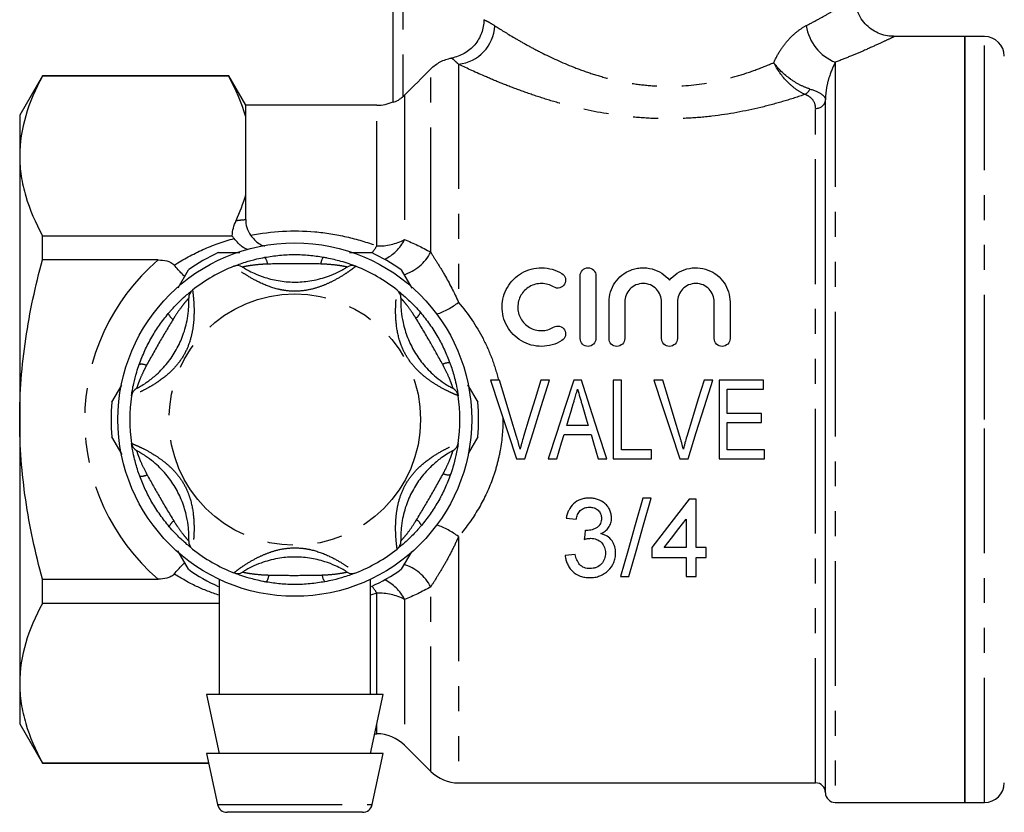
# Model space of a CAD drawing. Extents: x 157 to 250, y 67 to 258.
# Drawn here: x 159 to 209, y 182 to 223 of the extents above; entities that cross this region are included whole.
import ezdxf

# ---------------------------------------------------------------- set-up
doc = ezdxf.new("R2010")
doc.units = 0
doc.linetypes.add('PHANTOM', pattern=[12.7, 6.35, -1.27, 1.27, -1.27, 1.27, -1.27])
doc.layers.get('0').update_dxf_attribs({"linetype": 'CONTINUOUS'})

msp = doc.modelspace()

# ---------------------------------------------------------------- linework, layer by layer
at = {"color": 7, "linetype": 'CONTINUOUS'}
for p, q in [((178.209, 218.369), (178.209, 233.51)), ((207.309, 221.72), (203.676, 221.72)), ((208.309, 221.72), (207.309, 221.72)), ((207.309, 202.22), (207.309, 221.72)), ((207.309, 221.72), (207.309, 182.72)), ((160.364, 219.72), (159.209, 217.72)), ((169.843, 219.72), (160.364, 219.72)), ((160.364, 219.706), (160.364, 219.72)), ((169.843, 219.706), (160.364, 219.706)), ((170.709, 218.22), (169.843, 219.72)), ((169.843, 219.706), (169.843, 219.72)), ((200.209, 183.22), (200.209, 218.492)), ((177.381, 218.22), (170.709, 218.22)), ((170.709, 217.628), (170.709, 218.22)), ((159.209, 217.72), (159.209, 215.644)), ((170.709, 213.66), (170.709, 217.628)), ((159.209, 215.644), (159.209, 202.22)), ((170.709, 212.405), (170.709, 213.66)), ((160.364, 211.582), (170.024, 211.582)), ((160.364, 210.345), (160.364, 211.582)), ((175.994, 210.72), (177.105, 210.72)), ((166.254, 210.345), (160.364, 210.345)), ((167.268, 208.929), (167.796, 209.844)), ((178.623, 209.844), (179.161, 208.912)), ((187.729, 206.347), (187.729, 209.547)), ((188.529, 209.547), (188.529, 206.347)), ((189.195, 206.347), (189.195, 208.208)), ((189.995, 208.208), (189.995, 206.347)), ((191.874, 206.347), (191.874, 208.208)), ((192.674, 208.208), (192.674, 206.347)), ((194.552, 206.347), (194.552, 208.208)), ((195.352, 208.208), (195.352, 206.347)), ((163.901, 203.097), (164.406, 203.973)), ((182.003, 203.989), (182.518, 203.097)), ((183.62, 204.22), (183.17, 204.22)), ((186.172, 204.22), (185.722, 204.22)), ((187.788, 204.22), (187.401, 204.22)), ((189.414, 204.22), (189.414, 200.22)), ((189.825, 204.22), (189.414, 204.22)), ((189.825, 200.682), (189.825, 204.22)), ((191.927, 204.22), (191.478, 204.22)), ((194.479, 204.22), (194.03, 204.22)), ((197.056, 204.22), (194.799, 204.22)), ((194.799, 204.22), (194.799, 200.22)), ((197.056, 203.759), (197.056, 204.22)), ((195.209, 203.759), (197.056, 203.759)), ((195.209, 202.528), (195.209, 203.759)), ((196.953, 202.528), (195.209, 202.528)), ((196.953, 202.067), (196.953, 202.528)), ((159.209, 202.22), (159.209, 188.797)), ((188.143, 201.913), (187.045, 201.913)), ((195.209, 202.067), (196.953, 202.067)), ((195.209, 200.682), (195.209, 202.067)), ((207.309, 182.72), (207.309, 202.22)), ((186.908, 201.451), (188.28, 201.451)), ((164.424, 200.437), (163.901, 201.344)), ((182.518, 201.344), (182.022, 200.485)), ((191.363, 200.682), (189.825, 200.682)), ((191.363, 200.22), (191.363, 200.682)), ((197.107, 200.682), (195.209, 200.682)), ((197.107, 200.22), (197.107, 200.682)), ((184.487, 200.22), (184.908, 200.22)), ((186.105, 200.22), (186.543, 200.22)), ((188.645, 200.22), (189.084, 200.22)), ((189.414, 200.22), (191.363, 200.22)), ((192.794, 200.22), (193.216, 200.22)), ((194.799, 200.22), (197.107, 200.22)), ((191.338, 198.22), (190.914, 198.22)), ((193.632, 198.169), (193.273, 198.169)), ((193.632, 195.708), (193.632, 198.169)), ((187.017, 197.195), (187.53, 197.144)), ((193.12, 197.148), (193.12, 195.708)), ((167.796, 194.597), (167.25, 195.542)), ((179.139, 195.49), (178.623, 194.597)), ((191.376, 195.708), (191.376, 195.195)), ((193.12, 195.708), (192.009, 195.708)), ((194.145, 195.708), (193.632, 195.708)), ((194.145, 195.195), (194.145, 195.708)), ((187.479, 195.349), (186.966, 195.297)), ((191.376, 195.195), (193.12, 195.195)), ((193.12, 195.195), (193.12, 194.22)), ((193.632, 195.195), (194.145, 195.195)), ((193.632, 194.22), (193.632, 195.195)), ((160.364, 194.096), (166.254, 194.096)), ((160.364, 192.859), (160.364, 194.096)), ((169.359, 194.082), (169.359, 188.22)), ((177.059, 188.22), (177.059, 194.086)), ((189.786, 194.22), (190.21, 194.22)), ((193.12, 194.22), (193.632, 194.22)), ((169.359, 192.859), (160.364, 192.859)), ((159.209, 188.797), (159.209, 186.72)), ((168.709, 188.22), (169.359, 185.22)), ((177.709, 188.22), (168.709, 188.22)), ((177.059, 185.22), (177.709, 188.22)), ((159.209, 186.72), (160.364, 184.72)), ((177.276, 186.22), (177.381, 186.22)), ((178.795, 185.635), (180.124, 184.306)), ((168.709, 185.22), (169.274, 182.615)), ((177.709, 185.22), (168.709, 185.22)), ((177.145, 182.615), (177.709, 185.22)), ((160.364, 184.735), (168.815, 184.735)), ((160.364, 184.72), (160.364, 184.735)), ((160.364, 184.72), (168.818, 184.72)), ((181.538, 183.72), (199.709, 183.72)), ((200.709, 182.72), (207.309, 182.72)), ((207.309, 182.72), (208.309, 182.72)), ((176.656, 182.22), (169.763, 182.22))]:
    msp.add_line(p, q, dxfattribs=at)
at = {"color": 8, "linetype": 'PHANTOM'}
for p, q in [((178.709, 233.51), (178.709, 218.657)), ((208.309, 202.22), (208.309, 221.72)), ((180.124, 210.74), (180.124, 220.072)), ((181.538, 220.312), (181.538, 208.179)), ((200.709, 220.411), (200.709, 182.72)), ((178.795, 218.738), (178.795, 211.381)), ((177.381, 211.058), (177.381, 218.22)), ((199.709, 183.72), (199.709, 218.063)), ((208.309, 182.72), (208.309, 202.22)), ((181.538, 196.262), (181.538, 183.72)), ((180.124, 184.306), (180.124, 193.701)), ((177.381, 193.383), (177.059, 193.283)), ((177.381, 188.22), (177.381, 193.383)), ((178.795, 193.06), (178.795, 185.635)), ((177.381, 186.22), (177.381, 186.705)), ((169.274, 182.615), (177.145, 182.615))]:
    msp.add_line(p, q, dxfattribs=at)
at = {"color": 7, "linetype": 'CONTINUOUS', "flags": 128}
for points in [[(183.17, 204.22), (183.609, 202.888), (184.048, 201.553), (184.487, 200.22)], [(184.494, 201.353), (184.202, 202.31), (183.91, 203.267), (183.62, 204.22)], [(185.722, 204.22), (185.431, 203.267), (185.138, 202.31), (184.846, 201.353)], [(184.908, 200.22), (185.329, 201.553), (185.751, 202.888), (186.172, 204.22)], [(187.401, 204.22), (186.969, 202.888), (186.537, 201.553), (186.105, 200.22)], [(189.084, 200.22), (188.652, 201.553), (188.219, 202.888), (187.788, 204.22)], [(191.478, 204.22), (191.916, 202.888), (192.356, 201.553), (192.794, 200.22)], [(192.802, 201.353), (192.51, 202.31), (192.218, 203.267), (191.927, 204.22)], [(194.03, 204.22), (193.738, 203.267), (193.446, 202.31), (193.153, 201.353)], [(193.216, 200.22), (193.637, 201.553), (194.059, 202.888), (194.479, 204.22)], [(187.045, 201.913), (187.154, 202.28), (187.264, 202.647), (187.373, 203.015)], [(187.83, 202.962), (187.934, 202.613), (188.039, 202.263), (188.143, 201.913)], [(186.543, 200.22), (186.664, 200.63), (186.786, 201.04), (186.908, 201.451)], [(188.28, 201.451), (188.402, 201.04), (188.524, 200.63), (188.645, 200.22)], [(190.914, 198.22), (190.529, 196.853), (190.152, 195.517), (189.786, 194.22)], [(190.21, 194.22), (190.576, 195.517), (190.953, 196.853), (191.338, 198.22)], [(193.273, 198.169), (192.632, 197.338), (192, 196.517), (191.376, 195.708)], [(192.009, 195.708), (192.376, 196.183), (192.746, 196.664), (193.12, 197.148)], [(187.988, 196.579), (187.962, 196.348), (187.935, 196.118)]]:
    msp.add_lwpolyline(points, dxfattribs=at)
at = {"color": 7, "linetype": 'CONTINUOUS'}
msp.add_circle((173.209, 202.22), 9, dxfattribs=at)
at = {"color": 8, "linetype": 'PHANTOM'}
msp.add_circle((173.209, 202.22), 6.4, dxfattribs=at)
for centre, radius, start, end in [((181.296, 222.399), 2.102, 276.6, 356.402), ((201.611, 222.644), 2.408, 188.7697, 248.0127), ((198.87, 219.298), 0.604, 299.9304, 335.7438), ((199.743, 218.531), 0.468, 265.919, 355.2329), ((174.064, 213.082), 3.886, 322.2943, 328.6108), ((177.441, 214.048), 2.991, 268.8493, 296.9236), ((176.816, 212.38), 2.217, 295.582, 333.2174), ((171.249, 210.102), 0.571, 3.5066, 41.4323), ((175.183, 210.1), 0.652, 142.8539, 176.5336), ((178.068, 211.807), 2.316, 287.0859, 332.5712), ((173.209, 202.22), 10.695, 130.567, 229.433), ((178.881, 211.791), 4.484, 290.2886, 306.3352), ((167.372, 207.869), 0.652, 202.8544, 236.5328), ((179.054, 207.859), 0.571, 303.5071, 341.4318), ((165.404, 204.463), 0.571, 63.507, 101.432), ((181.02, 204.451), 0.652, 82.8542, 116.5331), ((165.399, 199.99), 0.652, 262.8541, 296.5333), ((181.015, 199.978), 0.571, 243.5069, 281.4321), ((167.364, 196.582), 0.571, 123.5068, 161.4319), ((179.046, 196.572), 0.652, 22.8544, 56.533), ((178.881, 192.65), 4.484, 53.6648, 69.7114), ((178.068, 192.634), 2.316, 27.4288, 72.9141), ((171.236, 194.341), 0.652, 322.8544, 356.5327), ((175.17, 194.339), 0.571, 183.5069, 221.4319), ((176.816, 192.061), 2.217, 26.7826, 64.418), ((174.064, 191.359), 3.886, 31.3892, 37.7057), ((177.441, 190.393), 2.991, 63.0764, 91.1507)]:
    msp.add_arc(centre, radius, start, end, dxfattribs=at)
at = {"color": 7, "linetype": 'CONTINUOUS'}
for centre, radius, start, end in [((208.309, 220.72), 1, 0, 90), ((177.381, 220.22), 2, 270, 294.4698), ((173.209, 202.22), 9.35, 114.62, 125.38), ((173.209, 202.22), 9.35, 54.62, 65.38), ((173.209, 202.22), 8.4, 111.7029, 128.2971), ((170.288, 209.56), 0.5, 57.9163, 111.7029), ((176.131, 209.56), 0.5, 68.2971, 122.0837), ((173.209, 202.22), 8.4, 51.7029, 68.2971), ((168.313, 208.42), 0.5, 128.2971, 182.0837), ((178.105, 208.42), 0.5, 357.9163, 51.7029), ((173.209, 202.22), 8.4, 171.7029, 188.2971), ((165.392, 203.36), 0.5, 117.9163, 171.7029), ((181.027, 203.36), 0.5, 8.2971, 62.0837), ((173.209, 202.22), 8.4, 351.7029, 8.2971), ((173.209, 202.22), 9.35, 174.62, 185.38), ((173.209, 202.22), 9.35, 354.62, 5.38), ((165.392, 201.08), 0.5, 188.2971, 242.0837), ((181.027, 201.08), 0.5, 297.9163, 351.7029), ((168.313, 196.02), 0.5, 177.9163, 231.7029), ((178.105, 196.02), 0.5, 308.2971, 2.0837), ((173.209, 202.22), 8.4, 231.7029, 248.2971), ((173.209, 202.22), 8.4, 291.7029, 308.2971), ((173.209, 202.22), 9.35, 234.62, 245.38), ((170.288, 194.88), 0.5, 248.2971, 302.0837), ((176.131, 194.88), 0.5, 237.9163, 291.7029), ((173.209, 202.22), 9.35, 294.62, 305.38), ((177.381, 184.22), 2, 45, 90), ((181.538, 185.72), 2, 225, 270), ((199.709, 183.22), 0.5, 0, 90), ((208.309, 183.72), 1, 270, 0), ((200.709, 183.22), 0.5, 180, 270), ((169.763, 182.72), 0.5, 192.2251, 270), ((176.656, 182.72), 0.5, 270, 347.7749)]:
    msp.add_arc(centre, radius, start, end, dxfattribs=at)
at = {"color": 8, "linetype": 'PHANTOM'}
for points, knots in [([(199.231, 222.277), (199.448, 222.39), (199.884, 222.619), (200.497, 222.97), (201.06, 223.308), (201.481, 223.573), (201.702, 223.715), (201.685, 223.705), (201.68, 223.701)], [0, 0, 0, 0, 0.146522, 0.294616, 0.491139, 0.692618, 0.894275, 1, 1, 1, 1]), ([(182.829, 222.581), (182.885, 222.555), (182.961, 222.518), (183.151, 222.416), (183.263, 222.351), (183.394, 222.267)], [0, 0, 0, 0, 0.5, 0.5, 1, 1, 1, 1]), ([(183.394, 222.267), (183.662, 222.094), (183.996, 221.885), (184.586, 221.537), (184.798, 221.415), (185.252, 221.164), (185.493, 221.036), (186.247, 220.654), (186.796, 220.399), (187.7, 220.044), (188.013, 219.931), (188.655, 219.724), (188.985, 219.629), (189.666, 219.463), (190.018, 219.392), (190.737, 219.279), (191.103, 219.238), (192.195, 219.168), (192.923, 219.19), (194.378, 219.371), (195.071, 219.524), (196.057, 219.815), (196.38, 219.922), (196.997, 220.15), (197.294, 220.27), (197.579, 220.393)], [0, 0, 0, 0, 0.125, 0.125, 0.1875, 0.1875, 0.25, 0.25, 0.375, 0.375, 0.4375, 0.4375, 0.5, 0.5, 0.5625, 0.5625, 0.625, 0.625, 0.75, 0.75, 0.875, 0.875, 0.9375, 0.9375, 1, 1, 1, 1]), ([(197.579, 220.393), (197.676, 220.612), (197.788, 220.819), (198.032, 221.203), (198.166, 221.38), (198.455, 221.705), (198.607, 221.849), (198.915, 222.093), (199.072, 222.195), (199.231, 222.277)], [0, 0, 0, 0, 0.25, 0.25, 0.5, 0.5, 0.75, 0.75, 1, 1, 1, 1]), ([(203.676, 221.704), (203.682, 221.707), (203.703, 221.717), (203.441, 221.591), (202.927, 221.348), (202.248, 221.042), (201.498, 220.721), (200.973, 220.515), (200.709, 220.411)], [0, 0, 0, 0, 0.097861, 0.305017, 0.500881, 0.702302, 0.850283, 1, 1, 1, 1]), ([(181.538, 220.312), (181.452, 220.394), (181.38, 220.459), (181.262, 220.563), (181.216, 220.601), (181.184, 220.628)], [0, 0, 0, 0, 0.5, 0.5, 1, 1, 1, 1]), ([(199.172, 218.774), (198.822, 218.654), (198.461, 218.538), (197.711, 218.317), (197.322, 218.211), (196.125, 217.922), (195.295, 217.767), (194.001, 217.616), (193.562, 217.579), (192.69, 217.536), (192.254, 217.53), (191.381, 217.549), (190.944, 217.573), (190.07, 217.652), (189.642, 217.705), (188.384, 217.902), (187.58, 218.081), (186.423, 218.398), (186.048, 218.511), (185.331, 218.743), (184.987, 218.863), (184.326, 219.105), (184.01, 219.227), (183.407, 219.471), (183.124, 219.591), (182.337, 219.934), (181.892, 220.142), (181.538, 220.312)], [0, 0, 0, 0, 0.0625, 0.0625, 0.125, 0.125, 0.25, 0.25, 0.3125, 0.3125, 0.375, 0.375, 0.4375, 0.4375, 0.5, 0.5, 0.625, 0.625, 0.6875, 0.6875, 0.75, 0.75, 0.8125, 0.8125, 0.875, 0.875, 1, 1, 1, 1]), ([(199.172, 218.774), (199.023, 218.838), (198.87, 218.925), (198.57, 219.14), (198.419, 219.269), (198, 219.694), (197.753, 220.041), (197.579, 220.393)], [0, 0, 0, 0, 0.25, 0.25, 0.5, 0.5, 1, 1, 1, 1]), ([(199.421, 219.049), (199.263, 219.098), (199.095, 219.166), (198.76, 219.336), (198.587, 219.441), (198.1, 219.792), (197.801, 220.087), (197.579, 220.393)], [0, 0, 0, 0, 0.25, 0.25, 0.5, 0.5, 1, 1, 1, 1]), ([(200.709, 220.411), (200.603, 220.207), (200.486, 219.948), (200.34, 219.467), (200.296, 219.292), (200.232, 218.914), (200.209, 218.711), (200.209, 218.492)], [0, 0, 0, 0, 0.5, 0.5, 0.75, 0.75, 1, 1, 1, 1]), ([(199.421, 219.049), (199.686, 218.967), (199.884, 218.877), (200.08, 218.739), (200.128, 218.692), (200.193, 218.596), (200.209, 218.546), (200.209, 218.492)], [0, 0, 0, 0, 0.5, 0.5, 0.75, 0.75, 1, 1, 1, 1]), ([(199.709, 218.063), (199.709, 218.203), (199.673, 218.335), (199.551, 218.519), (199.497, 218.578), (199.36, 218.685), (199.275, 218.734), (199.172, 218.774)], [0, 0, 0, 0, 0.5, 0.5, 0.75, 0.75, 1, 1, 1, 1]), ([(167.072, 210.083), (167.537, 210.382), (168.028, 210.646), (169.044, 211.099), (169.572, 211.288), (170.118, 211.439)], [0, 0, 0, 0, 0.5, 0.5, 1, 1, 1, 1]), ([(170.959, 211.607), (172.035, 211.816), (173.125, 211.874), (174.772, 211.732), (175.312, 211.647), (176.364, 211.406), (176.878, 211.25), (177.381, 211.058)], [0, 0, 0, 0, 0.5, 0.5, 0.75, 0.75, 1, 1, 1, 1]), ([(180.124, 210.74), (180.228, 210.571), (180.341, 210.391), (180.578, 210.008), (180.703, 209.804), (181.075, 209.158), (181.32, 208.685), (181.538, 208.179)], [0, 0, 0, 0, 0.25, 0.25, 0.5, 0.5, 1, 1, 1, 1]), ([(176.316, 210.025), (176.302, 210.014), (176.274, 209.992), (176.06, 209.831), (175.705, 209.585), (175.232, 209.303), (174.695, 209.053), (174.139, 208.862), (173.502, 208.743), (172.894, 208.753), (172.207, 208.875), (171.518, 209.127), (170.859, 209.491), (170.415, 209.788), (170.15, 209.988), (170.118, 210.013), (170.103, 210.025)], [0, 0, 0, 0, 0.062594, 0.124136, 0.185447, 0.268345, 0.328397, 0.390355, 0.466661, 0.545929, 0.593797, 0.701633, 0.790851, 0.86115, 0.934843, 1, 1, 1, 1]), ([(171.819, 210.137), (171.706, 210.131), (171.427, 210.117), (171.054, 210.077), (170.758, 210.028), (170.587, 209.992), (170.564, 209.987), (170.554, 209.984)], [0, 0, 0, 0, 0.196584, 0.487401, 0.671027, 0.838278, 1, 1, 1, 1]), ([(174.531, 210.139), (174.091, 210.147), (173.186, 210.162), (172.282, 210.145), (171.819, 210.137)], [0, 0, 0, 0, 0.487348, 1, 1, 1, 1]), ([(175.865, 209.984), (175.857, 209.986), (175.847, 209.988), (175.771, 210.005), (175.689, 210.022), (175.509, 210.054), (175.203, 210.099), (174.83, 210.127), (174.582, 210.137), (174.531, 210.139)], [0, 0, 0, 0, 0.1410682, 0.1702911, 0.3353876, 0.3708692, 0.5861953, 0.9148793, 1, 1, 1, 1]), ([(168.004, 208.813), (168.006, 208.795), (168.011, 208.761), (168.044, 208.495), (168.079, 208.064), (168.087, 207.513), (168.035, 206.923), (167.923, 206.347), (167.707, 205.735), (167.394, 205.213), (166.945, 204.68), (166.383, 204.209), (165.738, 203.82), (165.258, 203.584), (164.953, 203.455), (164.915, 203.44), (164.897, 203.433)], [0, 0, 0, 0, 0.062594, 0.124136, 0.185447, 0.268345, 0.328397, 0.390355, 0.466661, 0.545929, 0.593797, 0.701633, 0.790851, 0.86115, 0.934843, 1, 1, 1, 1]), ([(181.521, 203.433), (181.505, 203.439), (181.473, 203.452), (181.225, 203.556), (180.835, 203.741), (180.355, 204.01), (179.869, 204.35), (179.426, 204.736), (179.004, 205.229), (178.709, 205.76), (178.471, 206.416), (178.345, 207.138), (178.331, 207.891), (178.366, 208.425), (178.406, 208.753), (178.412, 208.794), (178.415, 208.813)], [0, 0, 0, 0, 0.062594, 0.124136, 0.185447, 0.268345, 0.328397, 0.390355, 0.466661, 0.545929, 0.593797, 0.701633, 0.790851, 0.86115, 0.934843, 1, 1, 1, 1]), ([(167.814, 208.402), (167.808, 208.396), (167.801, 208.389), (167.748, 208.331), (167.693, 208.269), (167.575, 208.129), (167.384, 207.886), (167.172, 207.577), (167.04, 207.368), (167.013, 207.325)], [0, 0, 0, 0, 0.141068, 0.170291, 0.335387, 0.370869, 0.586195, 0.914879, 1, 1, 1, 1]), ([(179.37, 207.383), (179.309, 207.477), (179.157, 207.712), (178.936, 208.016), (178.746, 208.247), (178.628, 208.378), (178.613, 208.394), (178.605, 208.402)], [0, 0, 0, 0, 0.196585, 0.487401, 0.671028, 0.838278, 1, 1, 1, 1]), ([(181.538, 208.179), (182.025, 207.613), (182.442, 207.002), (182.957, 206.008), (183.111, 205.662), (183.375, 204.949), (183.483, 204.588), (183.569, 204.22)], [0, 0, 0, 0, 0.5, 0.5, 0.75, 0.75, 1, 1, 1, 1]), ([(167.013, 207.325), (166.786, 206.947), (166.321, 206.171), (165.883, 205.38), (165.659, 204.974)], [0, 0, 0, 0, 0.487348, 1, 1, 1, 1]), ([(180.728, 205.035), (180.514, 205.42), (180.075, 206.211), (179.609, 206.986), (179.37, 207.383)], [0, 0, 0, 0, 0.487348, 1, 1, 1, 1]), ([(165.659, 204.974), (165.607, 204.874), (165.48, 204.625), (165.327, 204.282), (165.222, 204.002), (165.168, 203.835), (165.161, 203.813), (165.158, 203.802)], [0, 0, 0, 0, 0.196584, 0.487401, 0.671028, 0.838278, 1, 1, 1, 1]), ([(181.261, 203.802), (181.258, 203.81), (181.255, 203.82), (181.232, 203.895), (181.206, 203.973), (181.143, 204.146), (181.029, 204.433), (180.867, 204.771), (180.752, 204.99), (180.728, 205.035)], [0, 0, 0, 0, 0.1410682, 0.1702911, 0.3353877, 0.3708692, 0.5861952, 0.9148793, 1, 1, 1, 1]), ([(183.799, 202.311), (183.804, 201.748), (183.756, 201.195), (183.609, 200.38), (183.547, 200.111), (183.398, 199.577), (183.31, 199.312), (183.015, 198.538), (182.775, 198.049), (182.215, 197.118), (181.893, 196.675), (181.538, 196.262)], [0, 0, 0, 0, 0.25, 0.25, 0.375, 0.375, 0.5, 0.5, 0.75, 0.75, 1, 1, 1, 1]), ([(164.897, 201.008), (164.914, 201.002), (164.946, 200.989), (165.193, 200.884), (165.584, 200.7), (166.064, 200.431), (166.549, 200.091), (166.993, 199.705), (167.415, 199.212), (167.71, 198.681), (167.947, 198.025), (168.073, 197.303), (168.088, 196.55), (168.053, 196.016), (168.012, 195.688), (168.006, 195.647), (168.004, 195.628)], [0, 0, 0, 0, 0.062594, 0.124136, 0.185447, 0.268345, 0.328397, 0.390355, 0.466661, 0.545929, 0.593797, 0.701633, 0.790851, 0.86115, 0.934843, 1, 1, 1, 1]), ([(178.415, 195.628), (178.413, 195.646), (178.408, 195.68), (178.374, 195.946), (178.339, 196.377), (178.332, 196.93), (178.385, 197.52), (178.497, 198.101), (178.716, 198.709), (179.027, 199.231), (179.474, 199.761), (180.036, 200.232), (180.681, 200.621), (181.161, 200.857), (181.465, 200.986), (181.504, 201.001), (181.521, 201.008)], [0, 0, 0, 0, 0.062596, 0.12414, 0.185454, 0.268354, 0.329301, 0.390361, 0.468158, 0.545913, 0.593782, 0.701623, 0.790844, 0.861145, 0.93484, 1, 1, 1, 1]), ([(165.158, 200.639), (165.16, 200.631), (165.163, 200.621), (165.187, 200.546), (165.213, 200.468), (165.276, 200.295), (165.39, 200.008), (165.552, 199.67), (165.667, 199.451), (165.69, 199.406)], [0, 0, 0, 0, 0.141068, 0.170291, 0.335388, 0.370869, 0.586195, 0.91488, 1, 1, 1, 1]), ([(180.76, 199.467), (180.812, 199.567), (180.939, 199.815), (181.091, 200.159), (181.197, 200.439), (181.251, 200.606), (181.258, 200.628), (181.261, 200.639)], [0, 0, 0, 0, 0.196584, 0.487401, 0.671027, 0.838278, 1, 1, 1, 1]), ([(165.69, 199.406), (165.904, 199.021), (166.344, 198.23), (166.81, 197.455), (167.049, 197.058)], [0, 0, 0, 0, 0.487348, 1, 1, 1, 1]), ([(179.406, 197.116), (179.633, 197.494), (180.098, 198.27), (180.536, 199.061), (180.76, 199.467)], [0, 0, 0, 0, 0.487348, 1, 1, 1, 1]), ([(167.049, 197.058), (167.11, 196.964), (167.262, 196.729), (167.483, 196.425), (167.673, 196.194), (167.79, 196.063), (167.806, 196.047), (167.814, 196.039)], [0, 0, 0, 0, 0.1965843, 0.4874006, 0.6710274, 0.8382779, 1, 1, 1, 1]), ([(178.605, 196.039), (178.611, 196.045), (178.618, 196.052), (178.67, 196.11), (178.725, 196.172), (178.843, 196.312), (179.035, 196.554), (179.247, 196.864), (179.379, 197.073), (179.406, 197.116)], [0, 0, 0, 0, 0.1410681, 0.170291, 0.3353875, 0.3708693, 0.5861952, 0.9148792, 1, 1, 1, 1]), ([(181.538, 196.262), (181.429, 196.009), (181.314, 195.765), (181.075, 195.294), (180.951, 195.068), (180.703, 194.637), (180.579, 194.434), (180.342, 194.051), (180.228, 193.87), (180.124, 193.701)], [0, 0, 0, 0, 0.25, 0.25, 0.5, 0.5, 0.75, 0.75, 1, 1, 1, 1]), ([(170.103, 194.416), (170.117, 194.427), (170.144, 194.448), (170.358, 194.61), (170.714, 194.856), (171.187, 195.138), (171.724, 195.388), (172.279, 195.579), (172.917, 195.698), (173.525, 195.688), (174.212, 195.566), (174.9, 195.314), (175.56, 194.95), (176.004, 194.653), (176.268, 194.453), (176.301, 194.428), (176.316, 194.416)], [0, 0, 0, 0, 0.062594, 0.124136, 0.185447, 0.268345, 0.328397, 0.390355, 0.466661, 0.545929, 0.593797, 0.701633, 0.790851, 0.86115, 0.934843, 1, 1, 1, 1]), ([(170.554, 194.457), (170.562, 194.455), (170.572, 194.453), (170.648, 194.436), (170.729, 194.419), (170.91, 194.387), (171.215, 194.342), (171.589, 194.314), (171.836, 194.304), (171.887, 194.302)], [0, 0, 0, 0, 0.141068, 0.170291, 0.335388, 0.370869, 0.586195, 0.914879, 1, 1, 1, 1]), ([(174.6, 194.304), (174.712, 194.31), (174.991, 194.324), (175.365, 194.364), (175.66, 194.413), (175.832, 194.449), (175.854, 194.454), (175.865, 194.457)], [0, 0, 0, 0, 0.196584, 0.487401, 0.671028, 0.838278, 1, 1, 1, 1]), ([(169.359, 193.271), (168.965, 193.411), (168.159, 193.696), (167.44, 194.134), (167.072, 194.358)], [0, 0, 0, 0, 0.488978, 1, 1, 1, 1]), ([(171.887, 194.302), (172.328, 194.294), (173.232, 194.279), (174.136, 194.296), (174.6, 194.304)], [0, 0, 0, 0, 0.4873482, 1, 1, 1, 1])]:
    msp.add_open_spline(points, degree=3, knots=knots, dxfattribs=at)
at = {"color": 7, "linetype": 'CONTINUOUS'}
for points, knots in [([(203.677, 221.733), (203.574, 221.735), (203.335, 221.737), (202.977, 221.847), (202.613, 222.03), (202.289, 222.291), (202.012, 222.631), (201.819, 223.025), (201.72, 223.394), (201.718, 223.619), (201.718, 223.703)], [0, 0, 0, 0, 0.100411, 0.231104, 0.359723, 0.494729, 0.632444, 0.782456, 0.918448, 1, 1, 1, 1]), ([(182.829, 222.581), (182.829, 222.348), (182.788, 222.12), (182.628, 221.683), (182.512, 221.483), (182.212, 221.128), (182.033, 220.98), (181.631, 220.749), (181.413, 220.669), (181.184, 220.628)], [0, 0, 0, 0, 0.25, 0.25, 0.5, 0.5, 0.75, 0.75, 1, 1, 1, 1]), ([(180.124, 220.072), (180.267, 220.216), (180.432, 220.337), (180.79, 220.525), (180.985, 220.592), (181.184, 220.628)], [0, 0, 0, 0, 0.5, 0.5, 1, 1, 1, 1]), ([(160.364, 219.706), (160.006, 219.039), (159.716, 218.368), (159.317, 217.014), (159.209, 216.332), (159.209, 215.644)], [0, 0, 0, 0, 0.5, 0.5, 1, 1, 1, 1]), ([(178.709, 218.657), (178.656, 218.609), (178.6, 218.565), (178.487, 218.488), (178.43, 218.455), (178.328, 218.403), (178.285, 218.386), (178.225, 218.367), (178.209, 218.365), (178.209, 218.369)], [0, 0, 0, 0, 0.25, 0.25, 0.5, 0.5, 0.75, 0.75, 1, 1, 1, 1]), ([(159.209, 215.644), (159.209, 215.302), (159.236, 214.957), (159.34, 214.272), (159.417, 213.931), (159.717, 212.916), (160.008, 212.246), (160.364, 211.582)], [0, 0, 0, 0, 0.25, 0.25, 0.5, 0.5, 1, 1, 1, 1]), ([(170.024, 211.582), (170.027, 211.712), (170.05, 211.842), (170.12, 212.099), (170.168, 212.227), (170.225, 212.354)], [0, 0, 0, 0, 0.5, 0.5, 1, 1, 1, 1]), ([(170.709, 212.405), (170.709, 212.269), (170.727, 212.133), (170.806, 211.863), (170.869, 211.73), (170.959, 211.607)], [0, 0, 0, 0, 0.5, 0.5, 1, 1, 1, 1]), ([(170.836, 210.868), (170.735, 210.909), (170.485, 211.012), (170.255, 211.279), (170.118, 211.439)], [0, 0, 0, 0, 0.401654, 1, 1, 1, 1]), ([(170.959, 211.607), (171.094, 211.447), (171.321, 211.178), (171.571, 211.084), (171.674, 211.045)], [0, 0, 0, 0, 0.591774, 1, 1, 1, 1]), ([(169.314, 210.72), (169.4, 210.72), (169.764, 210.72), (170.135, 210.72), (170.419, 210.72)], [0, 0, 0, 0, 0.234668, 1, 1, 1, 1]), ([(170.103, 210.025), (170.117, 210.031), (170.146, 210.042), (170.368, 210.127), (170.739, 210.253), (171.199, 210.384), (171.544, 210.453), (171.677, 210.48)], [0, 0, 0, 0, 0.177694, 0.357537, 0.546578, 0.824809, 1, 1, 1, 1]), ([(171.677, 210.48), (171.928, 210.519), (172.434, 210.6), (173.193, 210.63), (173.94, 210.602), (174.421, 210.53), (174.663, 210.494)], [0, 0, 0, 0, 0.2547276, 0.5134729, 0.7555072, 1, 1, 1, 1]), ([(174.663, 210.494), (174.722, 210.483), (175.023, 210.428), (175.485, 210.313), (175.941, 210.166), (176.146, 210.091), (176.28, 210.039), (176.3, 210.031), (176.316, 210.025)], [0, 0, 0, 0, 0.074486, 0.379341, 0.597188, 0.767825, 0.812538, 1, 1, 1, 1]), ([(159.209, 202.22), (159.209, 202.905), (159.236, 203.59), (159.34, 204.965), (159.418, 205.654), (159.72, 207.693), (160.011, 209.028), (160.364, 210.345)], [0, 0, 0, 0, 0.25, 0.25, 0.5, 0.5, 1, 1, 1, 1]), ([(166.254, 210.345), (166.405, 210.345), (166.553, 210.332), (166.841, 210.257), (166.982, 210.191), (167.072, 210.083)], [0, 0, 0, 0, 0.5, 0.5, 1, 1, 1, 1]), ([(167.604, 209.511), (167.556, 209.555), (167.407, 209.692), (167.207, 209.925), (167.072, 210.083)], [0, 0, 0, 0, 0.321205, 1, 1, 1, 1]), ([(170.554, 209.984), (170.565, 209.977), (170.59, 209.961), (170.8, 209.835), (171.166, 209.649), (171.733, 209.426), (172.463, 209.254), (173.273, 209.2), (174.109, 209.277), (174.848, 209.479), (175.374, 209.708), (175.664, 209.862), (175.833, 209.964), (175.854, 209.977), (175.865, 209.984)], [0, 0, 0, 0, 0.060824, 0.129421, 0.195412, 0.282454, 0.395722, 0.508861, 0.621977, 0.747428, 0.826986, 0.884278, 0.941565, 1, 1, 1, 1]), ([(186.795, 206.24), (186.641, 206.146), (186.477, 206.074), (186.131, 205.975), (185.95, 205.949), (185.591, 205.946), (185.409, 205.969), (185.063, 206.062), (184.894, 206.133), (184.586, 206.314), (184.445, 206.425), (184.195, 206.681), (184.091, 206.822), (183.92, 207.131), (183.855, 207.295), (183.772, 207.63), (183.752, 207.805), (183.757, 208.146), (183.781, 208.318), (183.872, 208.646), (183.938, 208.803), (184.111, 209.1), (184.216, 209.237), (184.459, 209.481), (184.6, 209.59), (184.902, 209.765), (185.068, 209.834), (185.415, 209.926), (185.593, 209.949), (186.137, 209.943), (186.492, 209.84), (186.795, 209.655)], [0, 0, 0, 0, 0.0625, 0.0625, 0.125, 0.125, 0.1875, 0.1875, 0.25, 0.25, 0.3125, 0.3125, 0.375, 0.375, 0.4375, 0.4375, 0.5, 0.5, 0.5625, 0.5625, 0.625, 0.625, 0.6875, 0.6875, 0.75, 0.75, 0.8125, 0.8125, 0.875, 0.875, 1, 1, 1, 1]), ([(187.729, 209.547), (187.729, 209.649), (187.767, 209.748), (187.912, 209.899), (188.019, 209.947), (188.237, 209.947), (188.344, 209.9), (188.49, 209.748), (188.529, 209.649), (188.529, 209.547)], [0, 0, 0, 0, 0.25, 0.25, 0.5, 0.5, 0.75, 0.75, 1, 1, 1, 1]), ([(189.195, 208.208), (189.195, 208.383), (189.221, 208.553), (189.322, 208.883), (189.398, 209.04), (189.591, 209.326), (189.712, 209.458), (189.987, 209.677), (190.145, 209.768), (190.397, 209.864), (190.483, 209.89), (190.661, 209.928), (190.753, 209.94), (191.026, 209.954), (191.212, 209.934), (191.562, 209.84), (191.729, 209.765), (192.028, 209.572), (192.161, 209.453), (192.274, 209.318)], [0, 0, 0, 0, 0.125, 0.125, 0.25, 0.25, 0.375, 0.375, 0.5, 0.5, 0.5625, 0.5625, 0.625, 0.625, 0.75, 0.75, 0.875, 0.875, 1, 1, 1, 1]), ([(192.274, 209.318), (192.386, 209.453), (192.516, 209.57), (192.816, 209.764), (192.981, 209.838), (193.331, 209.934), (193.515, 209.954), (193.88, 209.936), (194.061, 209.898), (194.399, 209.77), (194.556, 209.68), (194.833, 209.459), (194.953, 209.329), (195.246, 208.899), (195.352, 208.557), (195.352, 208.208)], [0, 0, 0, 0, 0.125, 0.125, 0.25, 0.25, 0.375, 0.375, 0.5, 0.5, 0.625, 0.625, 0.75, 0.75, 1, 1, 1, 1]), ([(186.795, 209.655), (186.887, 209.599), (186.95, 209.509), (187, 209.314), (186.986, 209.207), (186.886, 209.028), (186.796, 208.956), (186.588, 208.899), (186.471, 208.915), (186.379, 208.972)], [0, 0, 0, 0, 0.25, 0.25, 0.5, 0.5, 0.75, 0.75, 1, 1, 1, 1]), ([(186.379, 208.972), (186.287, 209.027), (186.19, 209.07), (185.983, 209.13), (185.875, 209.146), (185.552, 209.15), (185.334, 209.091), (185.06, 208.932), (184.975, 208.866), (184.828, 208.718), (184.765, 208.636), (184.662, 208.455), (184.623, 208.361), (184.569, 208.162), (184.555, 208.059), (184.553, 207.855), (184.566, 207.75), (184.617, 207.55), (184.655, 207.454), (184.758, 207.269), (184.821, 207.185), (184.969, 207.033), (185.055, 206.966), (185.238, 206.858), (185.339, 206.816), (185.547, 206.76), (185.655, 206.746), (185.981, 206.749), (186.194, 206.81), (186.379, 206.923)], [0, 0, 0, 0, 0.0625, 0.0625, 0.125, 0.125, 0.25, 0.25, 0.3125, 0.3125, 0.375, 0.375, 0.4375, 0.4375, 0.5, 0.5, 0.5625, 0.5625, 0.625, 0.625, 0.6875, 0.6875, 0.75, 0.75, 0.8125, 0.8125, 0.875, 0.875, 1, 1, 1, 1]), ([(191.874, 208.208), (191.874, 208.329), (191.851, 208.447), (191.76, 208.672), (191.694, 208.774), (191.523, 208.95), (191.419, 209.022), (191.189, 209.12), (191.062, 209.147), (190.81, 209.147), (190.683, 209.121), (190.452, 209.023), (190.348, 208.952), (190.089, 208.686), (189.995, 208.451), (189.995, 208.208)], [0, 0, 0, 0, 0.125, 0.125, 0.25, 0.25, 0.375, 0.375, 0.5, 0.5, 0.625, 0.625, 0.75, 0.75, 1, 1, 1, 1]), ([(194.552, 208.208), (194.552, 208.329), (194.529, 208.447), (194.438, 208.672), (194.372, 208.774), (194.201, 208.95), (194.097, 209.022), (193.868, 209.12), (193.741, 209.147), (193.488, 209.147), (193.361, 209.121), (193.13, 209.023), (193.026, 208.952), (192.768, 208.686), (192.674, 208.451), (192.674, 208.208)], [0, 0, 0, 0, 0.125, 0.125, 0.25, 0.25, 0.375, 0.375, 0.5, 0.5, 0.625, 0.625, 0.75, 0.75, 1, 1, 1, 1]), ([(166.771, 207.616), (166.81, 207.662), (167.008, 207.895), (167.339, 208.238), (167.694, 208.559), (167.862, 208.699), (167.973, 208.789), (167.99, 208.802), (168.004, 208.813)], [0, 0, 0, 0, 0.074486, 0.379341, 0.597188, 0.767825, 0.812538, 1, 1, 1, 1]), ([(178.415, 208.813), (178.427, 208.803), (178.452, 208.784), (178.636, 208.634), (178.93, 208.377), (179.273, 208.043), (179.506, 207.779), (179.596, 207.677)], [0, 0, 0, 0, 0.177694, 0.357537, 0.546578, 0.824809, 1, 1, 1, 1]), ([(165.158, 203.802), (165.17, 203.809), (165.197, 203.822), (165.41, 203.941), (165.754, 204.165), (166.231, 204.544), (166.745, 205.091), (167.197, 205.766), (167.549, 206.528), (167.743, 207.269), (167.808, 207.839), (167.819, 208.167), (167.815, 208.364), (167.814, 208.39), (167.814, 208.402)], [0, 0, 0, 0, 0.060824, 0.12942, 0.195412, 0.282454, 0.395722, 0.508861, 0.621977, 0.747428, 0.826986, 0.884278, 0.941565, 1, 1, 1, 1]), ([(178.605, 208.402), (178.604, 208.388), (178.603, 208.359), (178.599, 208.114), (178.621, 207.704), (178.711, 207.102), (178.928, 206.383), (179.286, 205.655), (179.77, 204.969), (180.314, 204.43), (180.776, 204.089), (181.054, 203.916), (181.227, 203.82), (181.249, 203.808), (181.261, 203.802)], [0, 0, 0, 0, 0.060824, 0.12942, 0.195412, 0.282454, 0.395722, 0.508861, 0.621977, 0.747428, 0.826986, 0.884278, 0.941565, 1, 1, 1, 1]), ([(165.291, 205.023), (165.382, 205.26), (165.565, 205.739), (165.918, 206.411), (166.316, 207.044), (166.619, 207.425), (166.771, 207.616)], [0, 0, 0, 0, 0.254727, 0.513473, 0.755507, 1, 1, 1, 1]), ([(179.596, 207.677), (179.756, 207.48), (180.079, 207.081), (180.484, 206.44), (180.834, 205.778), (181.012, 205.326), (181.101, 205.099)], [0, 0, 0, 0, 0.2547272, 0.5134726, 0.7555072, 1, 1, 1, 1]), ([(186.379, 206.923), (186.469, 206.978), (186.582, 206.995), (186.787, 206.943), (186.878, 206.875), (186.984, 206.696), (187, 206.587), (186.951, 206.385), (186.886, 206.295), (186.795, 206.24)], [0, 0, 0, 0, 0.25, 0.25, 0.5, 0.5, 0.75, 0.75, 1, 1, 1, 1]), ([(188.529, 206.347), (188.529, 206.243), (188.487, 206.14), (188.34, 205.992), (188.234, 205.947), (188.024, 205.947), (187.919, 205.991), (187.77, 206.141), (187.729, 206.243), (187.729, 206.347)], [0, 0, 0, 0, 0.25, 0.25, 0.5, 0.5, 0.75, 0.75, 1, 1, 1, 1]), ([(189.995, 206.347), (189.995, 206.243), (189.953, 206.14), (189.806, 205.992), (189.701, 205.947), (189.49, 205.947), (189.385, 205.991), (189.237, 206.141), (189.195, 206.243), (189.195, 206.347)], [0, 0, 0, 0, 0.25, 0.25, 0.5, 0.5, 0.75, 0.75, 1, 1, 1, 1]), ([(192.674, 206.347), (192.674, 206.243), (192.632, 206.14), (192.485, 205.992), (192.379, 205.947), (192.168, 205.947), (192.064, 205.991), (191.915, 206.141), (191.874, 206.243), (191.874, 206.347)], [0, 0, 0, 0, 0.25, 0.25, 0.5, 0.5, 0.75, 0.75, 1, 1, 1, 1]), ([(195.352, 206.347), (195.352, 206.243), (195.31, 206.14), (195.163, 205.992), (195.058, 205.947), (194.847, 205.947), (194.742, 205.991), (194.593, 206.141), (194.552, 206.243), (194.552, 206.347)], [0, 0, 0, 0, 0.25, 0.25, 0.5, 0.5, 0.75, 0.75, 1, 1, 1, 1]), ([(164.897, 203.433), (164.899, 203.448), (164.904, 203.479), (164.941, 203.713), (165.017, 204.097), (165.134, 204.561), (165.247, 204.894), (165.291, 205.023)], [0, 0, 0, 0, 0.177694, 0.357538, 0.546578, 0.824809, 1, 1, 1, 1]), ([(181.101, 205.099), (181.121, 205.042), (181.224, 204.754), (181.356, 204.296), (181.457, 203.828), (181.494, 203.612), (181.516, 203.471), (181.519, 203.45), (181.521, 203.433)], [0, 0, 0, 0, 0.0744856, 0.3793409, 0.5971884, 0.767825, 0.8125378, 1, 1, 1, 1]), ([(187.373, 203.015), (187.391, 203.077), (187.41, 203.139), (187.428, 203.201), (187.456, 203.294), (187.484, 203.387), (187.511, 203.48), (187.539, 203.573), (187.566, 203.666), (187.594, 203.759)], [0, 0, 0, 0, 0.0001944484, 0.0001944484, 0.0001944484, 0.0004861821, 0.0004861821, 0.0004861821, 0.0007779755, 0.0007779755, 0.0007779755, 0.0007779755]), ([(187.594, 203.759), (187.633, 203.626), (187.672, 203.494), (187.711, 203.361), (187.731, 203.294), (187.751, 203.228), (187.771, 203.162), (187.791, 203.095), (187.811, 203.029), (187.83, 202.962)], [0, 0, 0, 0, 0.000416042, 0.000416042, 0.000416042, 0.0006241407, 0.0006241407, 0.0006241407, 0.0008322592, 0.0008322592, 0.0008322592, 0.0008322592]), ([(160.364, 194.096), (160.009, 195.423), (159.715, 196.778), (159.316, 199.49), (159.209, 200.852), (159.209, 202.22)], [0, 0, 0, 0, 0.5, 0.5, 1, 1, 1, 1]), ([(165.318, 199.342), (165.298, 199.399), (165.195, 199.687), (165.063, 200.145), (164.962, 200.613), (164.925, 200.828), (164.903, 200.97), (164.9, 200.991), (164.897, 201.008)], [0, 0, 0, 0, 0.0744858, 0.379341, 0.5971884, 0.767825, 0.8125378, 1, 1, 1, 1]), ([(181.521, 201.008), (181.519, 200.993), (181.515, 200.962), (181.477, 200.728), (181.401, 200.344), (181.284, 199.88), (181.172, 199.547), (181.128, 199.418)], [0, 0, 0, 0, 0.177694, 0.357538, 0.546578, 0.824809, 1, 1, 1, 1]), ([(184.671, 200.708), (184.645, 200.816), (184.617, 200.924), (184.588, 201.032), (184.573, 201.085), (184.557, 201.139), (184.542, 201.193), (184.526, 201.246), (184.51, 201.3), (184.494, 201.353)], [0, 0, 0, 0, 0.000335305, 0.000335305, 0.000335305, 0.0005031243, 0.0005031243, 0.0005031243, 0.0006709769, 0.0006709769, 0.0006709769, 0.0006709769]), ([(184.846, 201.353), (184.814, 201.247), (184.782, 201.14), (184.753, 201.032), (184.738, 200.978), (184.725, 200.924), (184.711, 200.87), (184.697, 200.816), (184.684, 200.762), (184.671, 200.708)], [0, 0, 0, 0, 0.0003350225, 0.0003350225, 0.0003350225, 0.0005026777, 0.0005026777, 0.0005026777, 0.0006703744, 0.0006703744, 0.0006703744, 0.0006703744]), ([(192.979, 200.708), (192.952, 200.816), (192.925, 200.924), (192.895, 201.032), (192.88, 201.085), (192.865, 201.139), (192.849, 201.193), (192.834, 201.246), (192.818, 201.3), (192.802, 201.353)], [0, 0, 0, 0, 0.000335305, 0.000335305, 0.000335305, 0.0005031243, 0.0005031243, 0.0005031243, 0.0006709769, 0.0006709769, 0.0006709769, 0.0006709769]), ([(193.153, 201.353), (193.122, 201.247), (193.09, 201.14), (193.061, 201.032), (193.046, 200.978), (193.032, 200.924), (193.019, 200.87), (193.005, 200.816), (192.992, 200.762), (192.979, 200.708)], [0, 0, 0, 0, 0.0003350225, 0.0003350225, 0.0003350225, 0.0005026777, 0.0005026777, 0.0005026777, 0.0006703744, 0.0006703744, 0.0006703744, 0.0006703744]), ([(167.814, 196.039), (167.814, 196.053), (167.816, 196.082), (167.819, 196.327), (167.798, 196.737), (167.708, 197.339), (167.491, 198.058), (167.133, 198.786), (166.649, 199.472), (166.104, 200.011), (165.643, 200.352), (165.364, 200.525), (165.192, 200.621), (165.169, 200.633), (165.158, 200.639)], [0, 0, 0, 0, 0.0608244, 0.1294205, 0.1954121, 0.2824536, 0.3957216, 0.5088613, 0.6219772, 0.7474283, 0.8269862, 0.8842778, 0.9415655, 1, 1, 1, 1]), ([(181.261, 200.639), (181.248, 200.632), (181.222, 200.619), (181.009, 200.499), (180.664, 200.276), (180.188, 199.897), (179.673, 199.35), (179.222, 198.675), (178.87, 197.913), (178.676, 197.172), (178.611, 196.602), (178.6, 196.274), (178.603, 196.077), (178.604, 196.051), (178.605, 196.039)], [0, 0, 0, 0, 0.060824, 0.12942, 0.195412, 0.282454, 0.395722, 0.508861, 0.621977, 0.747428, 0.826986, 0.884278, 0.941565, 1, 1, 1, 1]), ([(181.128, 199.418), (181.037, 199.181), (180.854, 198.702), (180.501, 198.03), (180.103, 197.397), (179.8, 197.016), (179.648, 196.825)], [0, 0, 0, 0, 0.254727, 0.513473, 0.755507, 1, 1, 1, 1]), ([(166.823, 196.764), (166.663, 196.961), (166.34, 197.36), (165.935, 198.001), (165.585, 198.663), (165.407, 199.115), (165.318, 199.342)], [0, 0, 0, 0, 0.254727, 0.513473, 0.755507, 1, 1, 1, 1]), ([(188.187, 198.22), (188.114, 198.219), (188.042, 198.216), (187.901, 198.194), (187.831, 198.177), (187.625, 198.105), (187.5, 198.031), (187.289, 197.838), (187.205, 197.72), (187.112, 197.531), (187.087, 197.466), (187.046, 197.332), (187.031, 197.264), (187.017, 197.195)], [0, 0, 0, 0, 0.125, 0.125, 0.25, 0.25, 0.5, 0.5, 0.75, 0.75, 0.875, 0.875, 1, 1, 1, 1]), ([(189.325, 197.204), (189.322, 197.273), (189.318, 197.342), (189.288, 197.477), (189.265, 197.543), (189.207, 197.671), (189.172, 197.731), (189.088, 197.844), (189.039, 197.897), (188.877, 198.035), (188.748, 198.104), (188.545, 198.175), (188.474, 198.192), (188.331, 198.215), (188.259, 198.218), (188.187, 198.22)], [0, 0, 0, 0, 0.125, 0.125, 0.25, 0.25, 0.375, 0.375, 0.5, 0.5, 0.75, 0.75, 0.875, 0.875, 1, 1, 1, 1]), ([(187.53, 197.144), (187.537, 197.184), (187.545, 197.224), (187.567, 197.303), (187.581, 197.341), (187.629, 197.454), (187.675, 197.526), (187.796, 197.643), (187.87, 197.688), (187.991, 197.732), (188.032, 197.743), (188.117, 197.756), (188.16, 197.757), (188.203, 197.759)], [0, 0, 0, 0, 0.125, 0.125, 0.25, 0.25, 0.5, 0.5, 0.75, 0.75, 0.875, 0.875, 1, 1, 1, 1]), ([(188.203, 197.759), (188.283, 197.758), (188.361, 197.748), (188.51, 197.696), (188.579, 197.655), (188.694, 197.547), (188.741, 197.483), (188.785, 197.376), (188.795, 197.339), (188.809, 197.264), (188.811, 197.225), (188.812, 197.187)], [0, 0, 0, 0, 0.25, 0.25, 0.5, 0.5, 0.75, 0.75, 0.875, 0.875, 1, 1, 1, 1]), ([(188.812, 197.187), (188.81, 197.098), (188.798, 197.009), (188.742, 196.888), (188.718, 196.85), (188.658, 196.782), (188.624, 196.752), (188.509, 196.676), (188.425, 196.637), (188.292, 196.599), (188.246, 196.589), (188.155, 196.577), (188.108, 196.576), (188.062, 196.574)], [0, 0, 0, 0, 0.25, 0.25, 0.375, 0.375, 0.5, 0.5, 0.75, 0.75, 0.875, 0.875, 1, 1, 1, 1]), ([(188.779, 196.41), (188.857, 196.449), (188.933, 196.489), (189.067, 196.594), (189.129, 196.657), (189.225, 196.796), (189.263, 196.874), (189.301, 196.994), (189.31, 197.035), (189.321, 197.119), (189.323, 197.161), (189.325, 197.204)], [0, 0, 0, 0, 0.25, 0.25, 0.5, 0.5, 0.75, 0.75, 0.875, 0.875, 1, 1, 1, 1]), ([(168.004, 195.628), (167.991, 195.638), (167.967, 195.657), (167.782, 195.807), (167.488, 196.064), (167.145, 196.397), (166.913, 196.662), (166.823, 196.764)], [0, 0, 0, 0, 0.177694, 0.357537, 0.546578, 0.824809, 1, 1, 1, 1]), ([(179.648, 196.825), (179.609, 196.779), (179.411, 196.546), (179.08, 196.203), (178.725, 195.882), (178.557, 195.742), (178.445, 195.652), (178.429, 195.639), (178.415, 195.628)], [0, 0, 0, 0, 0.074486, 0.379341, 0.597188, 0.767825, 0.812538, 1, 1, 1, 1]), ([(188.062, 196.574), (188.056, 196.574), (188.05, 196.574), (188.043, 196.575), (188.037, 196.575), (188.031, 196.575), (188.025, 196.576), (188.013, 196.577), (188, 196.578), (187.988, 196.579)], [0, 0, 0, 0, 0.00001849472, 0.00001849472, 0.00001849472, 0.00003699239, 0.00003699239, 0.00003699239, 0.0000739834, 0.0000739834, 0.0000739834, 0.0000739834]), ([(189.53, 195.424), (189.528, 195.533), (189.518, 195.641), (189.476, 195.799), (189.456, 195.852), (189.408, 195.952), (189.381, 196), (189.281, 196.137), (189.199, 196.217), (189.053, 196.31), (189, 196.336), (188.892, 196.38), (188.836, 196.396), (188.779, 196.41)], [0, 0, 0, 0, 0.25, 0.25, 0.375, 0.375, 0.5, 0.5, 0.75, 0.75, 0.875, 0.875, 1, 1, 1, 1]), ([(187.935, 196.118), (187.989, 196.132), (188.043, 196.146), (188.098, 196.155), (188.126, 196.16), (188.154, 196.165), (188.182, 196.168), (188.21, 196.171), (188.239, 196.172), (188.267, 196.172)], [0, 0, 0, 0, 0.0001675774, 0.0001675774, 0.0001675774, 0.0002521997, 0.0002521997, 0.0002521997, 0.0003375267, 0.0003375267, 0.0003375267, 0.0003375267]), ([(188.267, 196.172), (188.318, 196.171), (188.369, 196.169), (188.469, 196.152), (188.518, 196.138), (188.66, 196.082), (188.745, 196.024), (188.882, 195.883), (188.936, 195.799), (188.986, 195.664), (188.999, 195.617), (189.014, 195.523), (189.016, 195.476), (189.017, 195.428)], [0, 0, 0, 0, 0.125, 0.125, 0.25, 0.25, 0.5, 0.5, 0.75, 0.75, 0.875, 0.875, 1, 1, 1, 1]), ([(188.21, 194.169), (188.299, 194.171), (188.387, 194.175), (188.56, 194.204), (188.646, 194.228), (188.809, 194.29), (188.886, 194.329), (189.029, 194.421), (189.096, 194.475), (189.277, 194.653), (189.375, 194.792), (189.469, 195.018), (189.492, 195.097), (189.523, 195.259), (189.528, 195.341), (189.53, 195.424)], [0, 0, 0, 0, 0.125, 0.125, 0.25, 0.25, 0.375, 0.375, 0.5, 0.5, 0.75, 0.75, 0.875, 0.875, 1, 1, 1, 1]), ([(189.017, 195.428), (189.016, 195.377), (189.014, 195.326), (188.997, 195.227), (188.986, 195.179), (188.935, 195.035), (188.88, 194.946), (188.738, 194.791), (188.649, 194.728), (188.499, 194.668), (188.447, 194.654), (188.339, 194.635), (188.284, 194.632), (188.229, 194.631)], [0, 0, 0, 0, 0.125, 0.125, 0.25, 0.25, 0.5, 0.5, 0.75, 0.75, 0.875, 0.875, 1, 1, 1, 1]), ([(167.072, 194.358), (167.208, 194.516), (167.407, 194.749), (167.556, 194.886), (167.604, 194.93)], [0, 0, 0, 0, 0.679296, 1, 1, 1, 1]), ([(175.865, 194.457), (175.853, 194.464), (175.828, 194.48), (175.619, 194.606), (175.253, 194.792), (174.686, 195.015), (173.955, 195.187), (173.145, 195.241), (172.309, 195.164), (171.571, 194.962), (171.044, 194.733), (170.755, 194.579), (170.586, 194.477), (170.564, 194.464), (170.554, 194.457)], [0, 0, 0, 0, 0.060824, 0.12942, 0.195412, 0.282454, 0.395721, 0.508861, 0.621977, 0.747428, 0.826986, 0.884278, 0.941566, 1, 1, 1, 1]), ([(186.966, 195.297), (186.975, 195.223), (186.985, 195.149), (187.022, 195.005), (187.045, 194.935), (187.107, 194.799), (187.146, 194.732), (187.233, 194.608), (187.283, 194.551), (187.451, 194.391), (187.583, 194.305), (187.81, 194.221), (187.888, 194.202), (188.047, 194.175), (188.128, 194.171), (188.21, 194.169)], [0, 0, 0, 0, 0.125, 0.125, 0.25, 0.25, 0.375, 0.375, 0.5, 0.5, 0.75, 0.75, 0.875, 0.875, 1, 1, 1, 1]), ([(188.229, 194.631), (188.179, 194.632), (188.129, 194.634), (188.031, 194.65), (187.983, 194.662), (187.843, 194.714), (187.762, 194.771), (187.637, 194.913), (187.593, 194.997), (187.521, 195.168), (187.499, 195.258), (187.479, 195.349)], [0, 0, 0, 0, 0.125, 0.125, 0.25, 0.25, 0.5, 0.5, 0.75, 0.75, 1, 1, 1, 1]), ([(171.756, 193.947), (171.697, 193.958), (171.396, 194.013), (170.934, 194.128), (170.478, 194.275), (170.273, 194.35), (170.139, 194.402), (170.119, 194.409), (170.103, 194.416)], [0, 0, 0, 0, 0.074486, 0.379341, 0.597188, 0.767825, 0.812538, 1, 1, 1, 1]), ([(176.316, 194.416), (176.301, 194.41), (176.272, 194.399), (176.051, 194.314), (175.68, 194.188), (175.22, 194.057), (174.875, 193.988), (174.742, 193.961)], [0, 0, 0, 0, 0.177695, 0.357537, 0.546577, 0.824809, 1, 1, 1, 1]), ([(167.072, 194.358), (167.027, 194.303), (166.968, 194.259), (166.84, 194.19), (166.77, 194.165), (166.553, 194.109), (166.405, 194.096), (166.254, 194.096)], [0, 0, 0, 0, 0.25, 0.25, 0.5, 0.5, 1, 1, 1, 1]), ([(174.742, 193.961), (174.491, 193.922), (173.984, 193.841), (173.226, 193.811), (172.478, 193.839), (171.998, 193.911), (171.756, 193.947)], [0, 0, 0, 0, 0.254727, 0.513472, 0.755507, 1, 1, 1, 1]), ([(160.364, 192.859), (160.006, 192.192), (159.716, 191.521), (159.317, 190.168), (159.209, 189.486), (159.209, 188.797)], [0, 0, 0, 0, 0.5, 0.5, 1, 1, 1, 1]), ([(159.209, 188.797), (159.209, 188.455), (159.236, 188.11), (159.34, 187.425), (159.417, 187.085), (159.717, 186.069), (160.008, 185.399), (160.364, 184.735)], [0, 0, 0, 0, 0.25, 0.25, 0.5, 0.5, 1, 1, 1, 1])]:
    msp.add_open_spline(points, degree=3, knots=knots, dxfattribs=at)
for points in [[(180.124, 220.072), (179.681, 219.627), (179.238, 219.183), (178.795, 218.738)], [(170.709, 217.628), (170.507, 218.334), (170.208, 219.025), (169.843, 219.706)], [(178.795, 218.738), (178.781, 218.724), (178.753, 218.697), (178.724, 218.67), (178.709, 218.657)], [(170.225, 212.354), (170.421, 212.788), (170.584, 213.223), (170.709, 213.66)], [(170.118, 211.439), (170.083, 211.485), (170.051, 211.533), (170.024, 211.582)]]:
    msp.add_open_spline(points, degree=3, dxfattribs=at)
at = {"color": 8, "linetype": 'PHANTOM'}
for points in [[(170.225, 212.354), (170.388, 212.375), (170.549, 212.392), (170.709, 212.405)], [(178.795, 211.381), (179.242, 211.204), (179.685, 210.992), (180.124, 210.74)], [(180.124, 193.701), (179.685, 193.449), (179.242, 193.237), (178.795, 193.06)]]:
    msp.add_open_spline(points, degree=3, dxfattribs=at)

doc.saveas('drawing.dxf')
